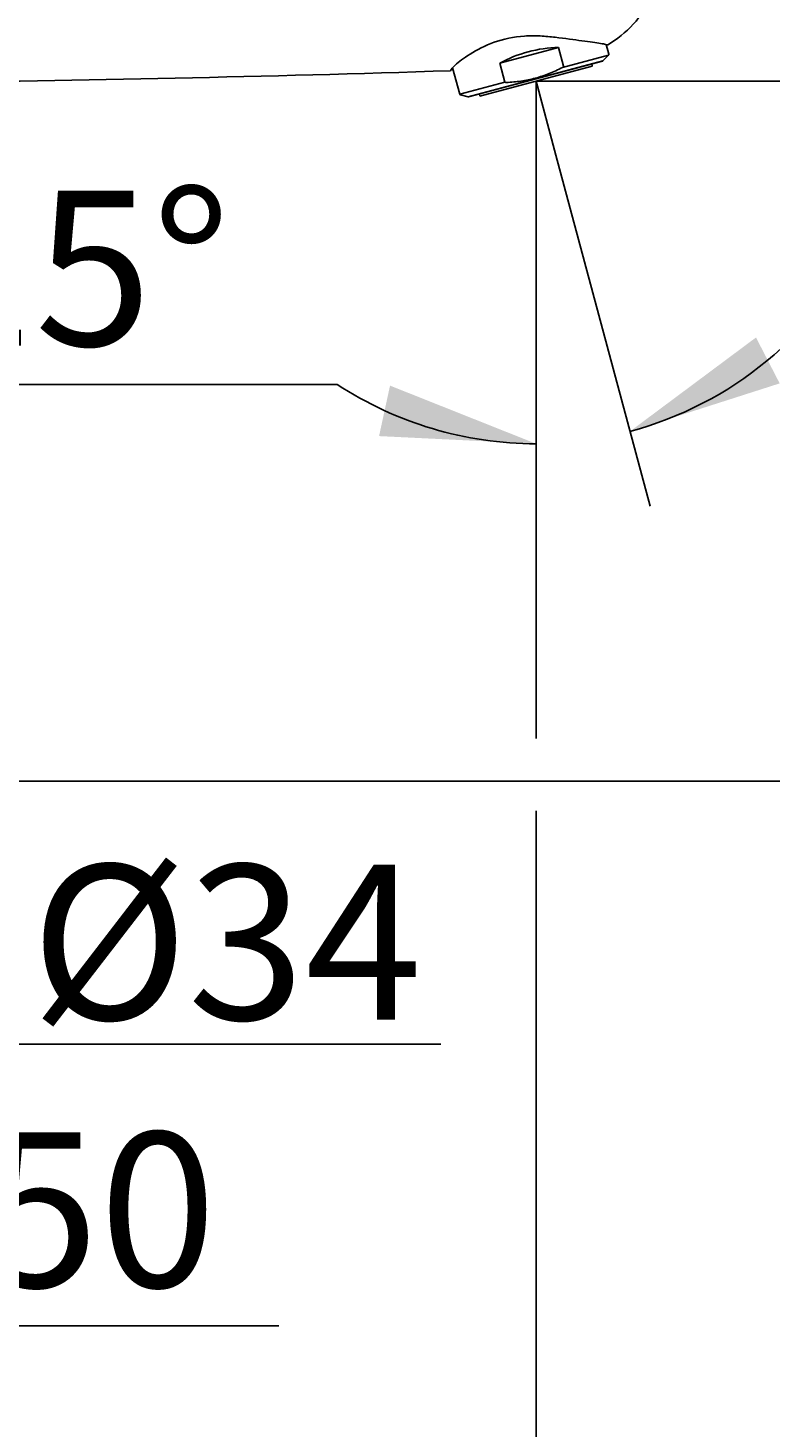
# Model space of a CAD drawing. Units: millimetres. Extents: x 7 to 203, y 5 to 291.
# Drawn here: x 107 to 136, y 140 to 194 of the extents above; entities that cross this region are included whole.
import ezdxf
from ezdxf.enums import TextEntityAlignment as Align

# ---------------------------------------------------------------- set-up
doc = ezdxf.new("R2010")
doc.units = ezdxf.units.MM
for name, color, linetype in [('Layer3', 7, 'Continuous'), ('neu', 7, 'Continuous'), ('Standard', 7, 'Continuous')]:
    doc.layers.add(name, color=color, linetype=linetype)
doc.styles.add('SEACAD_Arial', font='arial.ttf')
doc.dimstyles.get("Standard").update_dxf_attribs({"dimtxt": 0.18, "dimasz": 0.18, "dimexe": 0.18, "dimexo": 0.0625, "dimgap": 0.09, "dimtad": 0, "dimtih": 1, "dimtoh": 1, "dimdec": 4, "dimzin": 0, "dimdsep": 46, "dimtxsty": 'Standard', "dimcen": 0.09, "dimadec": 0, "dimazin": 0, "dimtfac": 1, "dimtdec": 4, "dimtofl": 0, "dimtmove": 0, "dimatfit": 3, "dimfxl": 0, "dimtolj": 1, "dimtzin": 0, "dimarcsym": 0})

# ---------------------------------------------------------------- blocks, each defined once
blk = doc.blocks.new('DMBLK1')
at = {"layer": 'Layer3', "linetype": 'Continuous'}
for points in [[(134.943, 181.799), (130.067, 178.164), (135.859, 180.021)], [(120.358, 177.981), (126.434, 177.685), (120.783, 179.935)]]:
    blk.add_hatch(color=7, dxfattribs=at).paths.add_polyline_path(points)
at = {"layer": 'Layer3', "color": 7, "linetype": 'Continuous'}
for p, q in [((126.434, 189.315), (126.434, 174.685)), ((127.201, 188.858), (130.843, 175.266)), ((118.742, 179.981), (100.391, 179.981))]:
    blk.add_line(p, q, dxfattribs=at)
for start, end in [(285, 333.9839), (236.769, 270)]:
    blk.add_arc((126.434, 191.721), 14.036, start, end, dxfattribs=at)
at = {"layer": 'Layer3', "color": 7, "linetype": 'Continuous', "style": 'SEACAD_Arial'}
blk.add_text('15°', height=6, dxfattribs=at).set_placement((102.491, 187.481), align=Align.TOP_LEFT)
blk = doc.blocks.new('DMBLK3')
at = {"layer": 'Layer3', "linetype": 'Continuous'}
for points in [[(149.967, 185.721), (148.967, 191.721), (147.967, 185.721)], [(149.967, 170.623), (147.967, 170.623), (148.967, 164.623)]]:
    blk.add_hatch(color=7, dxfattribs=at).paths.add_polyline_path(points)
at = {"layer": 'Layer3', "color": 7, "linetype": 'Continuous'}
for p, q in [((130.821, 191.721), (151.967, 191.721)), ((148.967, 191.721), (148.967, 183.272)), ((148.967, 173.072), (148.967, 164.623)), ((101.372, 164.623), (151.967, 164.623))]:
    blk.add_line(p, q, dxfattribs=at)
at = {"layer": 'Layer3', "color": 7, "linetype": 'Continuous', "style": 'SEACAD_Arial'}
blk.add_text('108', height=6, dxfattribs=at).set_placement((141.923, 181.172), align=Align.TOP_LEFT)
blk = doc.blocks.new('DMBLK4')
at = {"layer": 'Layer3', "linetype": 'Continuous'}
for points in [[(97.122, 131.6), (97.122, 133.6), (91.122, 132.6)], [(120.434, 131.6), (126.434, 132.6), (120.434, 133.6)]]:
    blk.add_hatch(color=7, dxfattribs=at).paths.add_polyline_path(points)
at = {"layer": 'Layer3', "color": 7, "linetype": 'Continuous'}
for p, q in [((91.122, 164.623), (91.122, 129.6)), ((126.434, 163.477), (126.434, 129.6)), ((99.635, 132.6), (91.122, 132.6)), ((126.434, 132.6), (117.922, 132.6))]:
    blk.add_line(p, q, dxfattribs=at)
at = {"layer": 'Layer3', "color": 7, "linetype": 'Continuous', "style": 'SEACAD_Arial'}
blk.add_text('141', height=6, dxfattribs=at).set_placement((101.735, 135.6), align=Align.TOP_LEFT)
blk = doc.blocks.new('DMBLK12')
at = {"layer": 'Layer3', "linetype": 'Continuous'}
for points in [[(78.827, 142.532), (84.827, 143.532), (78.827, 144.532)], [(103.418, 142.532), (103.418, 144.532), (97.418, 143.532)]]:
    blk.add_hatch(color=7, dxfattribs=at).paths.add_polyline_path(points)
at = {"layer": 'Layer3', "color": 7, "linetype": 'Continuous'}
for p, q in [((84.827, 164.707), (84.827, 140.532)), ((97.418, 164.689), (97.418, 140.532)), ((84.827, 143.532), (72.827, 143.532)), ((116.476, 143.532), (97.418, 143.532))]:
    blk.add_line(p, q, dxfattribs=at)
at = {"layer": 'Layer3', "color": 7, "linetype": 'Continuous', "style": 'SEACAD_Arial'}
blk.add_text('50', height=6, dxfattribs=at).set_placement((104.985, 151.032), align=Align.TOP_LEFT)

msp = doc.modelspace()

# ---------------------------------------------------------------- linework, layer by layer
at = {"layer": 'Layer3', "color": 7, "linetype": 'Continuous'}
for p, q in [((126.43404, 191.72146), (126.43404, 166.26967)), ((126.43404, 191.72146), (127.20126, 188.85816)), ((126.43404, 191.72146), (133.55856, 191.72146)), ((105.51415, 154.44244), (122.75335, 154.44244))]:
    msp.add_line(p, q, dxfattribs=at)
at = {"layer": 'neu', "color": 7, "linetype": 'Continuous'}
for p, q in [((125.03304, 192.42016), (127.298, 193.02706)), ((127.298, 193.02706), (127.49401, 192.29555)), ((129.24361, 192.76436), (129.14373, 193.13712)), ((123.80577, 191.11301), (129.01443, 192.50866)), ((123.82518, 191.11301), (128.99762, 192.49896)), ((125.22904, 191.68866), (125.03304, 192.42016)), ((127.4555, 192.25161), (129.2339, 192.72813)), ((129.01443, 192.50866), (129.2339, 192.72813)), ((123.20601, 192.24033), (123.47944, 191.21985)), ((124.26071, 191.13912), (128.60738, 192.30381)), ((128.60738, 192.30381), (128.58473, 192.38832)), ((125.22904, 191.68866), (123.47944, 191.21985)), ((123.50596, 191.19334), (123.80577, 191.11301)), ((124.23806, 191.22364), (124.26071, 191.13912))]:
    msp.add_line(p, q, dxfattribs=at)
for centre, start, end in [((128.98791, 192.53518), 285, 315), ((129.20738, 192.75465), 315, 15), ((123.51567, 191.22956), 195, 255), ((123.81547, 191.14923), 255, 285)]:
    msp.add_arc(centre, 0.0375, start, end, dxfattribs=at)
msp.add_ellipse((126.57552, 191.19348), major_axis=(-2.88208, -0.77225), ratio=0.57735027, start_param=4.30856289, end_param=5.11621507, dxfattribs=at)
for points, knots in [([(123.15032, 192.14391), (123.15032, 192.14391), (123.1647, 192.17076), (123.19773, 192.21327), (123.20011, 192.21629), (123.20258, 192.21938)], [0, 0, 0, 0, 0.93090378, 0.93090378, 1, 1, 1, 1]), ([(127.4555, 192.25161), (127.28764, 192.16481), (127.11443, 192.0848), (126.76367, 191.94571), (126.58526, 191.88622), (126.22196, 191.78882), (126.03706, 191.75092), (125.6611, 191.69565), (125.47236, 191.67858), (125.28437, 191.66986)], [0, 0, 0, 0, 0.25, 0.25, 0.5, 0.5, 0.75, 0.75, 1, 1, 1, 1]), ([(127.49401, 192.29555), (127.49536, 192.29053), (127.49379, 192.28516), (127.48863, 192.2762), (127.48506, 192.2723), (127.47358, 192.26185), (127.46465, 192.25635), (127.4555, 192.25161)], [0, 0, 0, 0, 0.25, 0.25, 0.5, 0.5, 1, 1, 1, 1]), ([(125.28437, 191.66986), (125.2741, 191.66938), (125.26362, 191.66969), (125.24853, 191.67296), (125.24351, 191.67453), (125.23447, 191.67972), (125.2304, 191.6836), (125.22904, 191.68866)], [0, 0, 0, 0, 0.5, 0.5, 0.75, 0.75, 1, 1, 1, 1])]:
    msp.add_open_spline(points, degree=3, knots=knots, dxfattribs=at)
at = {"layer": 'Standard', "color": 7, "linetype": 'Continuous'}
for centre, radius, start, end in [((126.94994, 196.91832), 4.41025, 300.555732, 334.116723), ((90.39208, 1217.90821), 1026.30738, 270.63774655, 271.82731976)]:
    msp.add_arc(centre, radius, start, end, dxfattribs=at)
msp.add_open_spline([(129.19201, 193.12049), (129.19201, 193.12049), (129.16721, 193.13157), (129.07628, 193.15457), (129.01065, 193.16739), (128.84106, 193.19383), (128.73584, 193.20807), (128.4956, 193.24099), (128.3599, 193.25981), (127.907, 193.32454), (127.5567, 193.37866), (126.98723, 193.44267), (126.79271, 193.46048), (126.39366, 193.47956), (126.18633, 193.48046), (125.57292, 193.44079), (125.1663, 193.35408), (124.45101, 193.09694), (124.13834, 192.93068), (123.63051, 192.61413), (123.43502, 192.46494), (123.24279, 192.28353), (123.19558, 192.23042), (123.13298, 192.15011), (123.11829, 192.12274), (123.11829, 192.12274)], degree=3, knots=[0, 0, 0, 0, 0.0625, 0.0625, 0.125, 0.125, 0.1875, 0.1875, 0.25, 0.25, 0.375, 0.375, 0.4375, 0.4375, 0.5, 0.5, 0.625, 0.625, 0.75, 0.75, 0.875, 0.875, 0.9375, 0.9375, 1, 1, 1, 1], dxfattribs=at)

# ---------------------------------------------------------------- texts
at = {"layer": 'Layer3', "insert": (114.4546, 158.39098), "char_height": 2.5, "width": 15.9130535, "attachment_point": 5}
msp.add_mtext('{\\fArial|b0||i0||c0|p34;\\C7;\\H6.;\\W1.;Ø34}', dxfattribs=at)

# ---------------------------------------------------------------- dimensions: what is measured, and where the dimension line sits
at = {"layer": 'Layer3', "color": 7, "linetype": 'Continuous'}
dim = msp.add_angular_dim_2l(base=(128.26614, 177.80532), line1=((126.43404, 191.72146), (126.43404, 166.26967)), line2=((126.43404, 191.72146), (127.20126, 188.85816)), text='\\A1;<>', dimstyle='Standard', dxfattribs=at)
dim.commit()
dim.dimension.update_dxf_attribs({"geometry": 'DMBLK1', "text_midpoint": (118.74197, 179.98061), "dimtype": 162})
dim = msp.add_linear_dim(base=(148.96689, 164.62277), p1=(133.55856, 191.72146), p2=(101.37241, 164.62277), angle=90, text='\\A1;<>', dimstyle='Standard', dxfattribs=at)
dim.commit()
dim.dimension.update_dxf_attribs({"geometry": 'DMBLK3', "text_midpoint": (148.96689, 178.17212), "dimtype": 160})
for base, p1, p2, picture, middle in [((91.12241, 132.60021), (126.43404, 166.26967), (91.12241, 164.62277), 'DMBLK4', (108.77823, 132.60021)), ((84.8266, 143.532), (97.41823, 164.68863), (84.8266, 164.70691), 'DMBLK12', (102.88476, 143.532))]:
    dim = msp.add_linear_dim(base=base, p1=p1, p2=p2, text='\\A1;<>', dimstyle='Standard', dxfattribs=at)
    dim.commit()
    dim.dimension.update_dxf_attribs({"geometry": picture, "text_midpoint": middle, "dimtype": 160})

doc.saveas('drawing.dxf')
